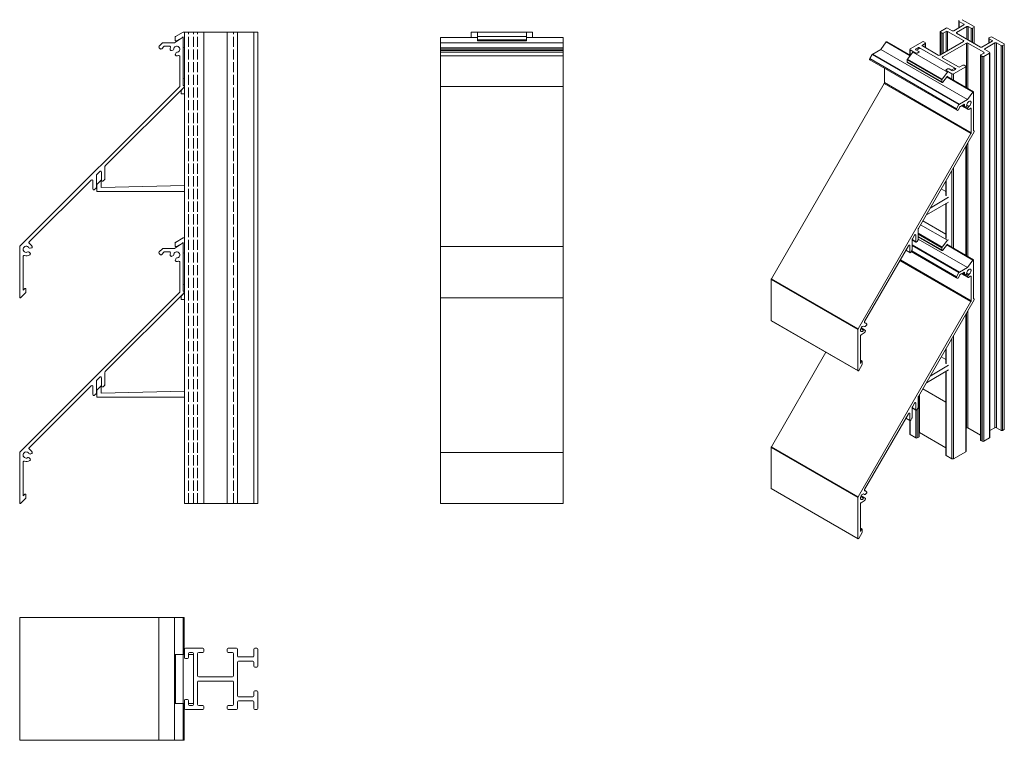
# Model space of a CAD drawing. Units: millimetres. Extents: x 26 to 507, y 106 to 458.
import ezdxf

# ---------------------------------------------------------------- set-up
doc = ezdxf.new("R2010")
doc.units = ezdxf.units.MM
doc.header["$LTSCALE"] = 1.5
doc.linetypes.add('DASHED', pattern=[0.2067, 0.1654, -0.0413])
for name, color, linetype, lineweight in [('Sichtbar (ISO)', 7, 'Continuous', 20), ('Sichtbar schmal (ISO)', 7, 'Continuous', 13), ('Verdeckt (ISO)', 7, 'DASHED', 9)]:
    doc.layers.add(name, color=color, linetype=linetype, lineweight=lineweight)

msp = doc.modelspace()

# ---------------------------------------------------------------- linework, layer by layer
at = {"layer": 'Sichtbar (ISO)', "color": 1}
for p, q in [((101.33, 447.11), (105.11, 449.66)), ((101.55, 448.48), (101.55, 449.68)), ((101.78, 450.07), (105.57, 452.26)), ((105.11, 449.66), (102.32, 448.03)), ((105.57, 449.93), (105.14, 449.68)), ((105.57, 452.26), (106.1, 452.26)), ((105.57, 449.41), (105.57, 449.93)), ((105.57, 449.41), (105.57, 426.21)), ((231.42, 322.38), (231.42, 449.71)), ((231.42, 449.71), (249.42, 449.71)), ((273.42, 449.71), (291.42, 449.71)), ((291.42, 322.38), (291.42, 449.71)), ((93.8, 445.34), (95.42, 446.97)), ((94.29, 444.14), (93.8, 444.63)), ((96.13, 445.26), (95.01, 444.14)), ((95.78, 447.11), (101.33, 447.11)), ((98.81, 445.41), (96.48, 445.41)), ((100.5, 443.41), (99.81, 443.22)), ((106.1, 444.72), (106.04, 444.72)), ((231.42, 447.11), (291.42, 447.11)), ((231.42, 444.63), (291.42, 444.63)), ((231.42, 443.99), (291.42, 443.99)), ((231.42, 443.21), (291.42, 443.21)), ((101.69, 441.35), (101.87, 442.04)), ((103.87, 425.92), (103.87, 440.34)), ((231.42, 442.41), (291.42, 442.41)), ((231.42, 440.71), (291.42, 440.71)), ((106, 429.62), (106.1, 429.62)), ((25.7, 347.54), (103.73, 425.56)), ((105.93, 425.36), (67.41, 386.84)), ((104.57, 423.79), (105.57, 424.79)), ((105.57, 424.79), (105.57, 425.01)), ((104.57, 422.08), (104.57, 423.79)), ((106.1, 422.08), (104.57, 422.08)), ((67.26, 386.49), (67.26, 380.54)), ((63.06, 382.29), (63.06, 376.34)), ((64.71, 384.14), (63.21, 382.64)), ((65.56, 379.84), (65.56, 383.79)), ((60.51, 379.94), (30.21, 349.65)), ((61.36, 375.64), (61.36, 379.59)), ((62.92, 375.98), (62.22, 375.28)), ((63.33, 377.83), (65.34, 379.84)), ((63.33, 374.3), (63.33, 377.83)), ((65.34, 379.84), (65.34, 376.32)), ((65.34, 376.32), (106.1, 377.26)), ((67.12, 380.18), (66.42, 379.48)), ((106.1, 374.3), (63.33, 374.3)), ((101.78, 349.48), (105.57, 351.67)), ((105.57, 351.67), (106.1, 351.67)), ((25.55, 322.68), (25.55, 347.18)), ((101.33, 346.53), (105.11, 349.08)), ((101.55, 347.9), (101.55, 349.1)), ((105.11, 349.08), (102.32, 347.44)), ((105.57, 349.35), (105.14, 349.1)), ((105.57, 348.83), (105.57, 349.35)), ((105.57, 348.83), (105.57, 325.63)), ((27.25, 342.5), (27.25, 326.07)), ((30.12, 344.7), (30.63, 344.19)), ((31.32, 346.75), (30.63, 346.57)), ((93.8, 344.76), (95.42, 346.38)), ((94.29, 343.55), (93.8, 344.05)), ((96.13, 344.68), (95.01, 343.56)), ((95.78, 346.53), (101.33, 346.53)), ((98.81, 344.82), (96.48, 344.82)), ((100.5, 342.83), (99.81, 342.64)), ((106.1, 344.13), (106.04, 344.13)), ((101.69, 340.76), (101.87, 341.46)), ((103.87, 325.33), (103.87, 339.76)), ((106, 329.04), (106.1, 329.04)), ((25.7, 246.95), (103.73, 324.98)), ((28.41, 324.81), (26.07, 322.47)), ((27.25, 326.07), (28.04, 326.85)), ((28.55, 326.64), (28.55, 325.17)), ((105.93, 324.78), (67.41, 286.26)), ((104.57, 323.21), (105.57, 324.2)), ((104.57, 321.5), (104.57, 323.21)), ((105.57, 324.2), (105.57, 324.42)), ((106.1, 321.5), (104.57, 321.5)), ((231.42, 221.8), (231.42, 322.38)), ((231.42, 322.38), (291.42, 322.38)), ((291.42, 221.8), (291.42, 322.38)), ((67.26, 285.91), (67.26, 279.95)), ((60.51, 279.36), (30.21, 249.06)), ((63.06, 281.7), (63.06, 275.75)), ((64.71, 283.56), (63.21, 282.06)), ((65.56, 279.25), (65.56, 283.2)), ((67.12, 279.6), (66.42, 278.9)), ((61.36, 275.05), (61.36, 279)), ((62.92, 275.4), (62.22, 274.7)), ((25.55, 222.1), (25.55, 246.6)), ((31.32, 246.17), (30.63, 245.98)), ((27.25, 241.92), (27.25, 225.48)), ((30.12, 244.11), (30.63, 243.6)), ((28.41, 224.23), (26.07, 221.89)), ((27.25, 225.48), (28.04, 226.27)), ((28.55, 226.06), (28.55, 224.58)), ((231.42, 221.8), (291.42, 221.8)), ((25.55, 165.98), (25.55, 105.98)), ((25.55, 165.98), (106.07, 165.98)), ((93.65, 165.98), (93.65, 105.98)), ((101.33, 165.98), (101.33, 105.98)), ((105.57, 165.98), (105.57, 147.98)), ((106.07, 165.98), (106.07, 147.98)), ((105.57, 123.98), (105.57, 105.98)), ((106.07, 123.98), (106.07, 105.98)), ((25.55, 105.98), (106.07, 105.98))]:
    msp.add_line(p, q, dxfattribs=at)
at = {"layer": 'Sichtbar (ISO)', "color": 5}
for p, q in [((106.1, 221.8), (106.1, 452.26)), ((142.1, 452.26), (106.1, 452.26)), ((115.6, 221.8), (115.6, 452.26)), ((127.1, 221.8), (127.1, 452.26)), ((132.1, 221.8), (132.1, 452.26)), ((140.1, 221.8), (140.1, 452.26)), ((142.1, 221.8), (142.1, 452.26)), ((246.42, 449.71), (246.42, 452.26)), ((249.42, 452.26), (246.42, 452.26)), ((276.42, 452.26), (273.42, 452.26)), ((276.42, 449.71), (276.42, 452.26)), ((142.1, 221.8), (106.1, 221.8)), ((106.1, 146.48), (106.1, 150.48)), ((106.6, 150.98), (115.1, 150.98)), ((115.6, 150.48), (115.6, 149.48)), ((127.1, 149.48), (127.1, 150.48)), ((127.6, 150.98), (131.6, 150.98)), ((132.1, 150.48), (132.1, 147.23)), ((140.1, 147.23), (140.1, 150.48)), ((140.6, 150.98), (141.6, 150.98)), ((142.1, 150.48), (142.1, 142.23)), ((107.6, 145.98), (106.6, 145.98)), ((108.1, 148.48), (108.1, 146.48)), ((110.1, 148.98), (108.6, 148.98)), ((110.6, 123.48), (110.6, 148.48)), ((112.6, 148.48), (112.6, 137.48)), ((115.1, 148.98), (113.1, 148.98)), ((129.6, 148.98), (127.6, 148.98)), ((130.1, 137.48), (130.1, 148.48)), ((132.6, 146.73), (139.6, 146.73)), ((139.6, 144.73), (132.6, 144.73)), ((132.1, 144.23), (132.1, 127.73)), ((140.1, 142.23), (140.1, 144.23)), ((141.6, 141.73), (140.6, 141.73)), ((113.1, 136.98), (129.6, 136.98)), ((129.6, 134.98), (113.1, 134.98)), ((112.6, 134.48), (112.6, 123.48)), ((130.1, 123.48), (130.1, 134.48)), ((140.6, 130.23), (141.6, 130.23)), ((106.1, 121.48), (106.1, 125.48)), ((106.6, 125.98), (107.6, 125.98)), ((108.1, 125.48), (108.1, 123.48)), ((132.6, 127.23), (139.6, 127.23)), ((139.6, 125.23), (132.6, 125.23)), ((140.1, 127.73), (140.1, 129.73)), ((142.1, 129.73), (142.1, 121.48)), ((115.1, 120.98), (106.6, 120.98)), ((108.6, 122.98), (110.1, 122.98)), ((113.1, 122.98), (115.1, 122.98)), ((115.6, 122.48), (115.6, 121.48)), ((127.1, 121.48), (127.1, 122.48)), ((127.6, 122.98), (129.6, 122.98)), ((131.6, 120.98), (127.6, 120.98)), ((132.1, 124.73), (132.1, 121.48)), ((140.1, 121.48), (140.1, 124.73)), ((141.6, 120.98), (140.6, 120.98))]:
    msp.add_line(p, q, dxfattribs=at)
at = {"layer": 'Sichtbar (ISO)', "color": 66}
for p, q in [((249.42, 447.96), (249.42, 452.26)), ((249.42, 450.07), (273.42, 450.07)), ((249.42, 448.48), (273.42, 448.48)), ((249.42, 447.96), (273.42, 447.96)), ((251.42, 452.26), (251.42, 452.26)), ((271.42, 452.26), (251.42, 452.26)), ((271.42, 452.26), (271.42, 452.26)), ((273.42, 447.96), (273.42, 452.26)), ((63.33, 277.24), (65.34, 279.25)), ((63.33, 273.72), (63.33, 277.24)), ((65.34, 279.25), (65.34, 275.73)), ((65.34, 275.73), (106.1, 276.68)), ((106.1, 273.72), (63.33, 273.72)), ((101.55, 147.98), (101.55, 123.98)), ((101.55, 147.98), (106.1, 147.98)), ((101.55, 147.98), (101.55, 123.98)), ((101.78, 147.98), (101.78, 123.98)), ((105.57, 147.98), (105.57, 123.98)), ((108.1, 147.98), (110.6, 147.98)), ((110.6, 147.98), (110.6, 123.98)), ((101.55, 123.98), (106.1, 123.98)), ((108.1, 123.98), (110.6, 123.98))]:
    msp.add_line(p, q, dxfattribs=at)
at = {"layer": 'Sichtbar (ISO)', "color": 1}
for centre, radius, start, end in [((101.99, 449.68), 0.435, 117.6828, 179.9233), ((102.06, 448.47), 0.509, 178.2733, 300.3298), ((105.27, 449.41), 0.3, 0.0268, 123.9855), ((94.16, 444.99), 0.507, 135, 224.2213), ((94.65, 444.49), 0.503, 225.1309, 315.4534), ((95.78, 446.61), 0.5, 90, 134.9972), ((96.48, 444.91), 0.5, 90, 135), ((98.81, 444.91), 0.498, 344.3196, 89.9476), ((102.19, 443.93), 3.02, 174.2826, 184.8961), ((99.68, 443.71), 0.5, 184.3281, 284.9999), ((102.61, 443.87), 3.44, 164.6702, 173.9733), ((100.37, 443.89), 0.5, 284.9999, 0.5225), ((102.37, 443.91), 1.5, 269.4775, 180.5225), ((106.08, 445.22), 0.504, 180.1099, 265.3766), ((102.17, 441.22), 0.502, 165.299, 265.3729), ((102.35, 441.91), 0.5, 89.4775, 165), ((102.39, 443.91), 3.2, 265.3729, 285.6804), ((103.37, 440.34), 0.5, 0, 103.7081), ((106.08, 429.12), 0.503, 99.006, 180), ((103.37, 425.92), 0.5, 315, 0), ((105.57, 425.71), 0.5, 315.0001, 90), ((67.76, 386.49), 0.5, 134.9999, 179.9999), ((63.56, 382.29), 0.5, 135, 180), ((65.06, 383.79), 0.5, 0, 135), ((66.76, 380.54), 0.5, 315, 359.9999), ((60.86, 379.59), 0.5, 0, 135), ((62.56, 376.34), 0.5, 315, 360), ((66.06, 379.84), 0.5, 180, 315), ((61.86, 375.64), 0.5, 180, 314.9998), ((26.05, 347.18), 0.5, 135, 180), ((28.75, 346.07), 1.5, 29.4775, 300.5225), ((30.5, 347.05), 0.5, 209.4775, 284.9999), ((30.57, 349.29), 0.5, 135, 240.6803), ((28.75, 346.07), 3.2, 25.6719, 60.6803), ((31.19, 347.23), 0.5, 284.9998, 25.6724), ((101.99, 349.1), 0.435, 117.6828, 179.9233), ((102.06, 347.88), 0.509, 178.2733, 300.3298), ((105.27, 348.83), 0.3, 0.0268, 123.9855), ((27.75, 342.5), 0.5, 74.3197, 180), ((28.75, 346.07), 3.2, 254.3196, 304.3281), ((29.77, 344.34), 0.5, 45, 120.5225), ((30.28, 343.83), 0.5, 304.3281, 45), ((94.16, 344.4), 0.507, 135, 224.2213), ((94.65, 343.91), 0.503, 225.1309, 315.4534), ((95.78, 346.03), 0.5, 90, 134.9972), ((96.48, 344.32), 0.5, 90, 135), ((98.81, 344.33), 0.498, 344.3196, 89.9476), ((102.19, 343.34), 3.02, 174.2826, 184.8961), ((99.68, 343.12), 0.5, 184.3281, 284.9999), ((102.61, 343.28), 3.44, 164.6702, 173.9733), ((100.37, 343.31), 0.5, 284.9999, 0.5225), ((102.37, 343.33), 1.5, 269.4775, 180.5225), ((106.08, 344.63), 0.504, 180.1099, 265.3766), ((102.17, 340.64), 0.502, 165.299, 265.3729), ((102.35, 341.33), 0.5, 89.4775, 165), ((102.39, 343.33), 3.2, 265.3729, 285.6804), ((103.37, 339.76), 0.5, 0, 103.7081), ((106.08, 328.54), 0.503, 99.006, 180), ((28.25, 326.64), 0.3, 0, 135), ((28.05, 325.17), 0.5, 315, 0), ((103.37, 325.33), 0.5, 315, 0), ((105.57, 325.13), 0.5, 315.0001, 90), ((25.85, 322.68), 0.3, 180, 315), ((67.76, 285.91), 0.5, 134.9999, 179.9999), ((60.86, 279), 0.5, 0, 135), ((63.56, 281.7), 0.5, 135, 180), ((65.06, 283.2), 0.5, 0, 135), ((66.76, 279.95), 0.5, 315, 359.9999), ((61.86, 275.05), 0.5, 180, 314.9998), ((62.56, 275.75), 0.5, 315, 360), ((66.06, 279.25), 0.5, 180, 315), ((26.05, 246.6), 0.5, 135, 180), ((28.75, 245.48), 1.5, 29.4775, 300.5225), ((30.5, 246.47), 0.5, 209.4775, 284.9999), ((30.57, 248.71), 0.5, 135, 240.6803), ((28.75, 245.48), 3.2, 25.6719, 60.6803), ((31.19, 246.65), 0.5, 284.9998, 25.6724), ((27.75, 241.92), 0.5, 74.3197, 180), ((28.75, 245.48), 3.2, 254.3196, 304.3281), ((29.77, 243.76), 0.5, 45, 120.5225), ((30.28, 243.25), 0.5, 304.3281, 45), ((25.85, 222.1), 0.3, 180, 315), ((28.25, 226.06), 0.3, 0, 135), ((28.05, 224.58), 0.5, 315, 0)]:
    msp.add_arc(centre, radius, start, end, dxfattribs=at)
at = {"layer": 'Sichtbar (ISO)', "color": 5}
for centre, start, end in [((106.6, 150.48), 90, 180), ((115.1, 150.48), 0, 90), ((115.1, 149.48), 270, 0), ((127.6, 150.48), 90, 180), ((127.6, 149.48), 180, 270), ((131.6, 150.48), 0, 90), ((140.6, 150.48), 90, 180), ((141.6, 150.48), 0, 90), ((106.6, 146.48), 180, 270), ((107.6, 146.48), 270, 0), ((108.6, 148.48), 90, 180), ((110.1, 148.48), 0, 90), ((113.1, 148.48), 90, 180), ((129.6, 148.48), 0, 90), ((132.6, 147.23), 180, 270), ((132.6, 144.23), 90, 180), ((139.6, 147.23), 270, 0), ((139.6, 144.23), 0, 90), ((140.6, 142.23), 180, 270), ((141.6, 142.23), 270, 0), ((113.1, 137.48), 180, 270), ((113.1, 134.48), 90, 180), ((129.6, 137.48), 270, 0), ((129.6, 134.48), 0, 90), ((140.6, 129.73), 90, 180), ((141.6, 129.73), 0, 90), ((106.6, 125.48), 90, 180), ((107.6, 125.48), 0, 90), ((132.6, 127.73), 180, 270), ((132.6, 124.73), 90, 180), ((139.6, 127.73), 270, 0), ((139.6, 124.73), 0, 90), ((106.6, 121.48), 180, 270), ((108.6, 123.48), 180, 270), ((110.1, 123.48), 270, 0), ((113.1, 123.48), 180, 270), ((115.1, 122.48), 0, 90), ((115.1, 121.48), 270, 0), ((127.6, 122.48), 90, 180), ((127.6, 121.48), 180, 270), ((129.6, 123.48), 270, 0), ((131.6, 121.48), 270, 0), ((140.6, 121.48), 180, 270), ((141.6, 121.48), 270, 0)]:
    msp.add_arc(centre, 0.5, start, end, dxfattribs=at)
at = {"layer": 'Sichtbar schmal (ISO)', "color": 5}
for p, q in [((484.96, 454.38), (484.96, 457.74)), ((486.52, 458.35), (492.36, 454.98)), ((475.92, 452.63), (478.75, 454.27)), ((479.45, 454.27), (481.75, 452.94)), ((482.46, 452.94), (487.41, 455.8)), ((488.82, 454.98), (483.87, 452.12)), ((487.41, 456.2), (485.11, 457.53)), ((485.11, 454.47), (485.11, 457.53)), ((487.41, 455.8), (487.41, 456.2)), ((488.82, 448.86), (488.82, 454.98)), ((489.53, 448.45), (489.53, 454.98)), ((490.94, 454.16), (489.53, 454.98)), ((490.94, 447.63), (490.94, 454.16)), ((492.36, 454.57), (491.65, 454.16)), ((491.65, 447.22), (491.65, 454.16)), ((492.36, 446.81), (492.36, 454.57)), ((492.5, 446.73), (492.5, 454.78)), ((475.77, 441.12), (475.77, 452.43)), ((476.62, 451.82), (475.92, 452.22)), ((475.92, 441.2), (475.92, 452.22)), ((476.62, 441.61), (476.62, 451.82)), ((478.75, 452.63), (477.33, 451.82)), ((477.33, 442.02), (477.33, 451.82)), ((478.75, 442.83), (478.75, 452.63)), ((487.23, 448.14), (479.45, 452.63)), ((479.45, 443.24), (479.45, 452.63)), ((483.87, 451.71), (483.87, 452.12)), ((483.87, 451.71), (495.54, 444.98)), ((487.23, 447.73), (487.23, 448.14)), ((499.64, 446.93), (499.64, 449.26)), ((499.78, 449.47), (500.49, 449.88)), ((499.78, 447.02), (499.78, 449.06)), ((501.2, 448.24), (499.78, 449.06)), ((501.2, 449.88), (507.03, 446.51)), ((501.2, 447.84), (501.2, 448.24)), ((460.92, 441.08), (460.92, 443.85)), ((461.07, 444.06), (467.08, 447.53)), ((463.9, 442.02), (461.07, 443.65)), ((461.07, 441), (461.07, 443.65)), ((464.96, 444.67), (463.9, 444.06)), ((463.9, 443.65), (463.9, 444.06)), ((463.9, 443.65), (465.31, 442.83)), ((464.96, 443.85), (464.96, 444.67)), ((483.34, 434.46), (465.66, 444.67)), ((465.66, 444.26), (465.66, 444.67)), ((468.49, 446.71), (467.08, 445.9)), ((467.08, 445.49), (467.08, 445.9)), ((467.08, 445.49), (474.86, 441)), ((467.79, 447.53), (468.49, 447.12)), ((468.49, 444.67), (468.49, 446.71)), ((468.64, 444.59), (468.64, 446.92)), ((475.56, 441), (487.23, 447.73)), ((488.64, 446.92), (476.98, 440.18)), ((488.64, 425.07), (488.64, 446.92)), ((489.35, 424.67), (489.35, 446.92)), ((497.13, 442.43), (489.35, 446.92)), ((496.25, 444.98), (501.2, 447.84)), ((502.61, 447.02), (497.66, 444.16)), ((497.66, 443.75), (497.66, 444.16)), ((497.66, 443.75), (499.96, 442.43)), ((502.61, 258.85), (502.61, 447.02)), ((503.32, 258.85), (503.32, 447.02)), ((505.62, 445.69), (503.32, 447.02)), ((505.62, 257.52), (505.62, 445.69)), ((507.03, 446.1), (506.32, 445.69)), ((506.32, 257.52), (506.32, 445.69)), ((507.03, 257.93), (507.03, 446.1)), ((507.18, 258.14), (507.18, 446.3)), ((463.9, 442.02), (463.9, 442.02)), ((465.31, 442.43), (464.6, 442.02)), ((464.6, 442.02), (464.6, 442.02)), ((465.31, 442.43), (465.31, 442.43)), ((465.46, 442.63), (465.46, 442.63)), ((476.98, 439.77), (476.98, 440.18)), ((476.98, 439.77), (484.76, 435.28)), ((495.57, 252.83), (495.57, 441)), ((495.72, 441.2), (497.13, 442.02)), ((495.72, 252.63), (495.72, 440.79)), ((496.42, 440.38), (495.72, 440.79)), ((496.42, 252.22), (496.42, 440.38)), ((497.13, 442.02), (497.13, 442.43)), ((499.96, 442.02), (497.13, 440.38)), ((497.13, 252.22), (497.13, 440.38)), ((499.96, 253.85), (499.96, 442.02)), ((500.1, 254.05), (500.1, 442.22)), ((478.6, 433.65), (478.6, 433.65)), ((478.75, 433.85), (479.45, 434.26)), ((480.16, 434.26), (481.57, 433.44)), ((488.29, 435.28), (482.28, 431.81)), ((482.28, 433.44), (483.34, 434.06)), ((483.34, 434.06), (483.34, 434.46)), ((485.46, 435.28), (486.88, 436.1)), ((487.58, 436.1), (488.29, 435.69)), ((488.29, 425.28), (488.29, 435.28)), ((488.44, 425.19), (488.44, 435.49)), ((478.75, 433.44), (478.75, 433.44)), ((481.57, 431.81), (478.75, 433.44)), ((481.57, 429.16), (481.57, 431.81)), ((482.28, 428.75), (482.28, 431.81)), ((488.29, 343.15), (488.29, 396.32)), ((488.44, 343.07), (488.44, 396.57)), ((488.64, 342.95), (488.64, 396.93)), ((489.35, 342.54), (489.35, 398.15)), ((482.28, 346.62), (482.28, 385.91)), ((481.57, 347.03), (481.57, 384.68)), ((478.6, 372.42), (478.6, 379.53)), ((478.75, 372.21), (478.75, 379.78)), ((478.6, 351.52), (478.6, 368.49)), ((478.75, 351.32), (478.75, 368.57)), ((488.29, 247.11), (488.29, 314.19)), ((488.44, 247.32), (488.44, 314.44)), ((488.64, 258.75), (488.64, 314.8)), ((489.35, 258.75), (489.35, 316.03)), ((482.28, 243.64), (482.28, 303.78)), ((481.57, 243.64), (481.57, 302.55)), ((478.6, 290.29), (478.6, 297.4)), ((478.75, 290.09), (478.75, 297.66)), ((478.6, 245.48), (478.6, 286.36)), ((478.75, 245.28), (478.75, 286.44)), ((465.46, 254.46), (465.46, 274.64)), ((465.66, 256.5), (465.66, 275)), ((465.31, 254.26), (465.31, 274.39)), ((463.9, 253.85), (463.9, 267.49)), ((464.6, 253.85), (464.6, 267.96)), ((460.92, 255.69), (460.92, 262.35)), ((461.07, 255.48), (461.07, 262.28)), ((463.9, 253.85), (461.07, 255.48)), ((478.6, 249.04), (465.66, 256.5)), ((488.64, 258.75), (488.44, 258.63)), ((495.57, 255.16), (489.35, 258.75)), ((502.61, 258.85), (500.1, 257.4)), ((505.62, 257.52), (503.32, 258.85)), ((507.03, 257.93), (506.32, 257.52)), ((465.31, 254.26), (464.6, 253.85)), ((496.42, 252.22), (495.72, 252.63)), ((499.96, 253.85), (497.13, 252.22)), ((488.29, 247.11), (482.28, 243.64)), ((481.57, 243.64), (478.75, 245.28))]:
    msp.add_line(p, q, dxfattribs=at)
at = {"layer": 'Sichtbar schmal (ISO)', "color": 66}
for p, q in [((249.42, 452.26), (273.42, 452.26)), ((464.25, 443.45), (466.02, 444.47)), ((466.02, 444.47), (482.99, 434.67)), ((459.62, 438.67), (476.59, 428.87)), ((459.62, 437.69), (459.62, 438.67)), ((459.78, 439.08), (462.46, 442.41)), ((459.78, 439.08), (476.75, 429.28)), ((462.46, 442.41), (462.84, 442.63)), ((462.46, 442.41), (479.43, 432.62)), ((459.62, 437.69), (476.59, 427.89)), ((459.72, 437.44), (476.69, 427.65)), ((481.22, 433.65), (482.99, 434.67)), ((482.99, 434.67), (482.99, 433.85)), ((476.59, 427.89), (476.59, 428.87)), ((476.75, 429.28), (479.43, 432.62)), ((479.43, 430.72), (477.13, 427.83)), ((479.43, 432.62), (479.81, 432.83)), ((479.43, 430.39), (479.43, 430.72)), ((470.92, 366.23), (479.81, 371.6)), ((476.37, 375.66), (478.6, 374.38)), ((479.81, 369.18), (469.04, 362.97)), ((466.23, 358.11), (479.43, 350.49)), ((467.3, 359.96), (478.6, 353.43)), ((465.07, 353.9), (476.75, 347.16)), ((465.07, 353.4), (476.59, 346.75)), ((465.07, 352.41), (476.59, 345.76)), ((465.07, 352.23), (476.69, 345.52)), ((476.75, 347.16), (479.43, 350.49)), ((479.43, 348.59), (477.13, 345.71)), ((479.43, 350.49), (479.81, 350.71)), ((479.43, 348.27), (479.43, 348.59)), ((476.59, 345.76), (476.59, 346.75)), ((470.92, 284.11), (479.81, 289.47)), ((476.37, 293.54), (478.6, 292.25)), ((479.81, 287.06), (469.04, 280.84)), ((467.3, 277.83), (478.6, 271.31))]:
    msp.add_line(p, q, dxfattribs=at)
at = {"layer": 'Sichtbar schmal (ISO)', "color": 1}
for p, q in [((442.81, 441.56), (446.73, 443.83)), ((446.73, 443.83), (449.4, 447.45)), ((446.73, 443.83), (489.16, 419.33)), ((449.4, 447.45), (461.09, 440.7)), ((449.67, 447.58), (461.24, 440.9)), ((441.41, 439.31), (442.56, 441.3)), ((441.41, 439.31), (483.84, 414.82)), ((441.41, 438.73), (483.83, 414.23)), ((442.56, 441.3), (484.98, 416.8)), ((442.81, 441.56), (485.23, 417.07)), ((448.53, 427.56), (448.53, 434.62)), ((479.1, 430.3), (491.83, 422.96)), ((479.25, 430.5), (492.1, 423.08)), ((231.42, 425.73), (291.42, 425.73)), ((393.25, 331.65), (448.43, 427.21)), ((448.43, 427.21), (490.85, 402.72)), ((448.53, 427.56), (490.96, 403.07)), ((485.23, 417.07), (489.16, 419.33)), ((489.16, 419.33), (491.83, 422.96)), ((492.16, 422.94), (492.16, 404)), ((484.18, 414.03), (483.83, 414.23)), ((483.84, 414.82), (484.98, 416.8)), ((485.48, 415.7), (484.69, 414.33)), ((487.38, 416.91), (485.73, 415.96)), ((486.29, 416.29), (487.74, 415.45)), ((486.41, 416.36), (487.64, 415.65)), ((486.81, 416.58), (487.64, 416.1)), ((487.27, 416.85), (487.72, 416.59)), ((487.76, 415.44), (489.5, 414.43)), ((488.57, 415.97), (488.08, 415.54)), ((488.08, 415.54), (489.41, 414.77)), ((488.57, 415.97), (489.54, 415.41)), ((488.84, 416.52), (489.89, 415.92)), ((489.41, 414.77), (489.54, 415.41)), ((490.6, 415.05), (490.96, 414.84)), ((490.96, 403.07), (490.96, 414.84)), ((435.68, 307.16), (490.85, 402.72)), ((492.41, 403.45), (465.17, 356.28)), ((492.16, 404.17), (492.41, 404.03)), ((463.26, 352.97), (462.2, 351.13)), ((463.51, 353.23), (463.87, 353.03)), ((463.87, 349.8), (463.87, 353.03)), ((465.07, 355.93), (465.07, 351.07)), ((231.42, 347.38), (291.42, 347.38)), ((460.29, 347.82), (438.87, 310.72)), ((460.54, 348.09), (460.9, 347.88)), ((460.9, 344.66), (460.9, 347.88)), ((462.1, 350.82), (463.87, 349.8)), ((462.1, 350.78), (462.1, 345.92)), ((462.1, 350.65), (463.97, 349.57)), ((462.1, 348.3), (485.23, 334.94)), ((462.1, 347.89), (484.98, 334.68)), ((464.97, 350.72), (464.47, 349.86)), ((465.07, 351.11), (489.16, 337.21)), ((479.1, 348.18), (491.83, 340.83)), ((479.25, 348.37), (492.1, 340.95)), ((459, 345.58), (461, 344.43)), ((459.07, 345.71), (460.9, 344.66)), ((462, 345.58), (461.5, 344.72)), ((461.62, 344.93), (483.83, 332.11)), ((461.88, 345.37), (483.84, 332.69)), ((456.14, 340.63), (490.85, 320.59)), ((456.32, 340.94), (490.96, 320.94)), ((485.23, 334.94), (489.16, 337.21)), ((489.16, 337.21), (491.83, 340.83)), ((492.16, 340.82), (492.16, 321.88)), ((483.84, 332.69), (484.98, 334.68)), ((485.48, 333.57), (484.69, 332.2)), ((487.38, 334.79), (485.73, 333.84)), ((486.29, 334.16), (487.74, 333.32)), ((486.41, 334.23), (487.64, 333.52)), ((486.81, 334.46), (487.64, 333.98)), ((487.27, 334.72), (487.72, 334.47)), ((487.76, 333.31), (489.5, 332.3)), ((488.57, 333.85), (488.08, 333.41)), ((488.08, 333.41), (489.41, 332.65)), ((488.57, 333.85), (489.54, 333.29)), ((488.84, 334.4), (489.89, 333.79)), ((489.41, 332.65), (489.54, 333.29)), ((490.6, 332.92), (490.96, 332.72)), ((490.96, 320.94), (490.96, 332.72)), ((393.15, 331.3), (435.58, 306.81)), ((393.15, 311.3), (393.15, 331.3)), ((393.25, 331.65), (435.68, 307.16)), ((484.18, 331.9), (483.83, 332.11)), ((435.68, 225.03), (490.85, 320.59)), ((492.41, 321.32), (465.17, 274.15)), ((492.16, 322.05), (492.41, 321.9)), ((393.15, 311.3), (435.58, 286.8)), ((393.21, 311.16), (435.64, 286.67)), ((438.32, 308.57), (438.82, 308.28)), ((438.36, 308.57), (438.76, 308.34)), ((438.77, 310.36), (439.44, 309.97)), ((438.81, 310.2), (438.95, 310.12)), ((439.65, 308.81), (439.16, 308.37)), ((435.58, 286.8), (435.58, 306.81)), ((436.78, 303.68), (436.78, 290.26)), ((436.93, 307.29), (438.38, 306.46)), ((437.09, 307.63), (438.81, 306.64)), ((438.81, 306.64), (439.17, 306.43)), ((393.25, 249.52), (419.93, 295.73)), ((437.6, 289.71), (435.94, 286.84)), ((436.78, 291.89), (437.64, 291.4)), ((436.78, 291.54), (437.34, 291.22)), ((436.78, 290.26), (437.34, 291.22)), ((437.7, 291.26), (437.7, 290.06)), ((463.26, 270.84), (462.2, 269)), ((463.51, 271.11), (463.87, 270.9)), ((463.87, 267.68), (463.87, 270.9)), ((465.07, 273.8), (465.07, 268.94)), ((460.29, 265.7), (438.87, 228.59)), ((460.54, 265.96), (460.9, 265.76)), ((460.9, 262.53), (460.9, 265.76)), ((462.1, 268.7), (463.87, 267.68)), ((462.1, 268.66), (462.1, 263.8)), ((462.1, 268.53), (463.97, 267.45)), ((464.97, 268.59), (464.47, 267.74)), ((459, 263.46), (461, 262.3)), ((459.07, 263.58), (460.9, 262.53)), ((462, 263.45), (461.5, 262.59)), ((231.42, 246.79), (291.42, 246.79)), ((393.15, 249.18), (435.58, 224.68)), ((393.15, 229.17), (393.15, 249.18)), ((393.25, 249.52), (435.68, 225.03)), ((393.15, 229.17), (435.58, 204.68)), ((393.21, 229.03), (435.64, 204.54)), ((438.32, 226.44), (438.82, 226.16)), ((438.36, 226.44), (438.76, 226.21)), ((438.77, 228.23), (439.44, 227.85)), ((438.81, 228.07), (438.95, 227.99)), ((439.65, 226.68), (439.16, 226.25)), ((435.58, 204.68), (435.58, 224.68)), ((436.78, 221.55), (436.78, 208.13)), ((436.93, 225.17), (438.38, 224.33)), ((437.09, 225.51), (438.81, 224.51)), ((438.81, 224.51), (439.17, 224.31)), ((437.6, 207.58), (435.94, 204.71)), ((436.78, 209.76), (437.64, 209.27)), ((436.78, 209.42), (437.34, 209.1)), ((436.78, 208.13), (437.34, 209.1)), ((437.7, 209.13), (437.7, 207.93))]:
    msp.add_line(p, q, dxfattribs=at)
at = {"layer": 'Sichtbar schmal (ISO)', "color": 5}
for centre, major_axis, start_param, end_param in [((485.46, 457.74), (-0.5, 0), 5.497787, 7.068583), ((479.1, 454.06), (0.5, 0), 0.785398, 2.356194), ((482.1, 453.14), (0.5, 0), 3.926991, 5.497787), ((487.05, 456), (0.5, 0), 5.497787, 7.068583), ((489.18, 454.78), (-0.5, 0), 3.926991, 5.497787), ((491.3, 454.37), (-0.5, 0), 0.785398, 2.356194), ((492, 454.78), (0.5, 0), 5.497787, 7.068583), ((476.27, 452.43), (-0.5, 0), 5.497787, 7.068583), ((476.98, 452.02), (-0.5, 0), 0.785398, 2.356194), ((479.1, 452.43), (-0.5, 0), 3.926991, 5.497787), ((484.23, 451.92), (-0.5, 0), 5.497787, 7.068583), ((486.88, 447.94), (0.5, 0), 5.497787, 7.068583), ((500.14, 449.26), (-0.5, 0), 5.497787, 7.068583), ((500.84, 449.67), (0.5, 0), 0.785398, 2.356194), ((500.84, 448.04), (0.5, 0), 5.497787, 7.068583), ((461.42, 443.85), (-0.5, 0), 5.497787, 7.068583), ((464.25, 443.85), (-0.5, 0), 5.497787, 7.068583), ((465.31, 444.47), (-0.5, 0), 3.926991, 5.497787), ((467.43, 445.69), (-0.5, 0), 5.497787, 7.068583), ((467.43, 447.32), (0.5, 0), 0.785398, 2.356194), ((468.14, 446.92), (0.5, 0), 5.497787, 7.068583), ((489, 446.71), (-0.5, 0), 3.926991, 5.497787), ((495.89, 445.18), (0.5, 0), 3.926991, 5.497787), ((498.01, 443.96), (-0.5, 0), 5.497787, 7.068583), ((502.96, 446.81), (-0.5, 0), 3.926991, 5.497787), ((505.97, 445.9), (-0.5, 0), 0.785398, 2.356194), ((506.68, 446.3), (0.5, 0), 5.497787, 7.068583), ((464.25, 442.22), (-0.5, 0), 0.785398, 2.356194), ((464.96, 442.63), (0.5, 0), 5.497787, 7.068583), ((475.21, 441.2), (0.5, 0), 3.926991, 5.497787), ((477.33, 439.98), (-0.5, 0), 5.497787, 7.068583), ((496.07, 441), (-0.5, 0), 5.497787, 7.068583), ((496.78, 440.59), (-0.5, 0), 0.785398, 2.356194), ((496.78, 442.22), (0.5, 0), 5.497787, 7.068583), ((499.6, 442.22), (0.5, 0), 5.497787, 7.068583), ((479.1, 433.65), (-0.5, 0), 5.497787, 7.068583), ((479.81, 434.06), (0.5, 0), 0.785398, 2.356194), ((482.99, 434.26), (0.5, 0), 5.497787, 7.068583), ((485.11, 435.49), (0.5, 0), 3.926991, 5.497787), ((487.23, 435.89), (0.5, 0), 0.785398, 2.356194), ((487.94, 435.49), (0.5, 0), 5.497787, 7.068583), ((481.93, 433.65), (0.5, 0), 3.926991, 5.497787), ((481.93, 432.02), (-0.5, 0), 0.785398, 2.356194), ((461.42, 255.69), (-0.5, 0), 0, 0.785398), ((465.31, 256.3), (-0.5, 0), 3.926991, 4.415138), ((489, 258.54), (-0.5, 0), 3.926991, 5.497787), ((502.96, 258.65), (-0.5, 0), 3.926991, 5.497787), ((505.97, 257.73), (-0.5, 0), 0.785398, 2.356194), ((506.68, 258.14), (0.5, 0), 5.497787, 6.283185), ((464.25, 254.05), (-0.5, 0), 0.785398, 2.356194), ((464.96, 254.46), (0.5, 0), 5.497787, 6.283185), ((496.07, 252.83), (-0.5, 0), 0, 0.785398), ((496.78, 252.42), (-0.5, 0), 0.785398, 2.356194), ((499.6, 254.05), (0.5, 0), 5.497787, 6.283185), ((487.94, 247.32), (0.5, 0), 5.497787, 6.283185), ((479.1, 245.48), (-0.5, 0), 0, 0.785398), ((481.93, 243.85), (-0.5, 0), 0.785398, 2.356194)]:
    msp.add_ellipse(centre, major_axis=major_axis, ratio=0.57735, start_param=start_param, end_param=end_param, dxfattribs=at)
at = {"layer": 'Sichtbar schmal (ISO)', "color": 1}
for centre, major_axis, start_param, end_param in [((449.52, 447.32), (0.15, 0.26), 0, 1.378557), ((441.66, 439.17), (-0.254, -0.439), 4.712389, 6.269594), ((442.81, 441.15), (-0.25, -0.433), 3.926991, 4.712339), ((448.18, 427.36), (0.25, 0.433), 4.712389, 5.497787), ((491.95, 422.82), (0.15, 0.26), 5.498255, 7.661743), ((484.09, 414.67), (-0.254, -0.439), 4.712389, 6.269594), ((484.43, 414.47), (-0.251, -0.436), 0.002284, 1.57871), ((485.23, 416.66), (0.25, 0.433), 0.785398, 1.570747), ((485.73, 415.56), (-0.25, -0.433), 3.926991, 4.712389), ((487.38, 416.51), (0.249, 0.431), 5.224113, 7.067669), ((489.76, 417.08), (1.51, 2.61), 2.256407, 2.441647), ((490.06, 417.2), (1.72, 2.98), 2.08864, 2.251008), ((487.99, 415.88), (-0.25, -0.433), 5.573326, 7.330382), ((488.48, 416.31), (-0.25, -0.433), 1.047197, 2.365313), ((489.9, 417.15), (0.75, 1.3), 3.917871, 8.648499), ((489.75, 414.87), (-0.251, -0.435), 5.241206, 6.987826), ((489.88, 415.5), (0.25, 0.433), 0.776279, 2.094395), ((489.91, 417.15), (-1.6, -2.77), 0.704641, 1.059072), ((490.6, 414.64), (0.25, 0.433), 5.497787, 7.307835), ((490.6, 402.86), (0.25, 0.433), 4.712389, 5.497787), ((492.16, 403.59), (0.25, 0.433), 4.712391, 7.068583), ((463.51, 352.82), (0.25, 0.433), 5.497787, 7.853982), ((465.42, 356.13), (-0.25, -0.433), 4.712388, 5.497786), ((460.54, 347.68), (0.25, 0.433), 5.497787, 7.853982), ((462.45, 350.99), (-0.25, -0.433), 4.712389, 5.497786), ((464.22, 350.01), (-0.25, -0.433), 5.497787, 7.853982), ((464.72, 350.86), (-0.25, -0.433), 1.570796, 2.356193), ((461.25, 344.86), (-0.25, -0.433), 5.497787, 7.853978), ((461.75, 345.72), (-0.25, -0.433), 1.570796, 2.356194), ((491.95, 340.69), (0.15, 0.26), 5.498255, 7.661743), ((484.09, 332.54), (-0.254, -0.439), 4.712389, 6.269594), ((485.23, 334.53), (0.25, 0.433), 0.785398, 1.570747), ((485.73, 333.43), (-0.25, -0.433), 3.926991, 4.712389), ((487.38, 334.38), (0.249, 0.431), 5.224113, 7.067669), ((489.76, 334.96), (1.51, 2.61), 2.256407, 2.441647), ((490.06, 335.08), (1.72, 2.98), 2.08864, 2.251008), ((487.99, 333.75), (-0.25, -0.433), 5.573326, 7.330382), ((488.48, 334.19), (-0.25, -0.433), 1.047197, 2.365313), ((489.9, 335.02), (0.75, 1.3), 3.917871, 8.648499), ((489.75, 332.74), (-0.251, -0.435), 5.241206, 6.987826), ((489.88, 333.38), (0.25, 0.433), 0.776279, 2.094395), ((489.91, 335.02), (-1.6, -2.77), 0.704641, 1.059072), ((490.6, 332.51), (0.25, 0.433), 5.497787, 7.307835), ((393.5, 331.51), (-0.25, -0.433), 4.712389, 5.497787), ((484.43, 332.34), (-0.251, -0.436), 0.002284, 1.57871), ((490.6, 320.74), (0.25, 0.433), 4.712389, 5.497787), ((492.16, 321.47), (0.25, 0.433), 4.712391, 7.068583), ((393.36, 311.42), (-0.15, -0.26), 5.497787, 6.283185), ((437.84, 307.2), (0.75, 1.3), 6.012266, 10.742894), ((439.12, 310.57), (-0.25, -0.433), 4.712389, 6.556859), ((439.07, 308.71), (-0.25, -0.433), 6.012267, 7.330382), ((437.84, 307.2), (1.6, 2.77), 5.945847, 6.556859), ((439.56, 309.15), (0.25, 0.433), 4.188787, 5.945856), ((435.93, 307.01), (0.25, 0.433), 1.570796, 2.356194), ((437.13, 303.88), (-0.25, -0.433), 3.653317, 5.497787), ((437.84, 307.2), (-1.6, -2.77), 0.511724, 1.384536), ((438.56, 306.21), (0.25, 0.433), 0, 1.318116), ((438.92, 306), (0.25, 0.433), 4.526128, 6.283185), ((437.49, 291.14), (0.15, 0.26), 5.497787, 7.853982), ((437.35, 289.85), (-0.25, -0.433), 1.570796, 2.356194), ((435.79, 286.93), (-0.15, -0.26), 5.497787, 7.853981), ((463.51, 270.7), (0.25, 0.433), 5.497787, 7.853982), ((465.42, 274.01), (-0.25, -0.433), 4.712388, 5.497786), ((460.54, 265.55), (0.25, 0.433), 5.497787, 7.853982), ((462.45, 268.86), (-0.25, -0.433), 4.712389, 5.497786), ((464.22, 267.88), (-0.25, -0.433), 5.497787, 7.853982), ((464.72, 268.74), (-0.25, -0.433), 1.570796, 2.356193), ((461.25, 262.74), (-0.25, -0.433), 5.497787, 7.853978), ((461.75, 263.59), (-0.25, -0.433), 1.570796, 2.356194), ((393.5, 249.38), (-0.25, -0.433), 4.712389, 5.497787), ((393.36, 229.29), (-0.15, -0.26), 5.497787, 6.283185), ((437.84, 225.07), (0.75, 1.3), 6.012266, 10.742894), ((439.12, 228.45), (-0.25, -0.433), 4.712389, 6.556859), ((437.84, 225.07), (1.6, 2.77), 5.945847, 6.556859), ((439.56, 227.02), (0.25, 0.433), 4.188787, 5.945856), ((435.93, 224.88), (0.25, 0.433), 1.570796, 2.356194), ((437.13, 221.76), (-0.25, -0.433), 3.653317, 5.497787), ((437.84, 225.07), (-1.6, -2.77), 0.511724, 1.384536), ((438.56, 224.08), (0.25, 0.433), 0, 1.318116), ((439.07, 226.59), (-0.25, -0.433), 6.012267, 7.330382), ((438.92, 223.87), (0.25, 0.433), 4.526128, 6.283185), ((437.49, 209.01), (0.15, 0.26), 5.497787, 7.853982), ((437.35, 207.73), (-0.25, -0.433), 1.570796, 2.356194), ((435.79, 204.8), (-0.15, -0.26), 5.497787, 7.853981)]:
    msp.add_ellipse(centre, major_axis=major_axis, ratio=0.57735, start_param=start_param, end_param=end_param, dxfattribs=at)
at = {"layer": 'Sichtbar schmal (ISO)', "color": 66}
for centre, major_axis, start_param, end_param in [((459.92, 438.85), (-0.217, -0.376), 4.410147, 5.496448), ((459.98, 437.88), (-0.254, -0.44), 5.46765, 6.283185), ((476.9, 429.05), (0.217, 0.376), 1.268554, 2.354855), ((476.95, 428.09), (-0.254, -0.44), 5.46765, 7.597939), ((476.9, 346.92), (0.217, 0.376), 1.268554, 2.354855), ((476.95, 345.96), (-0.254, -0.44), 5.46765, 7.597939)]:
    msp.add_ellipse(centre, major_axis=major_axis, ratio=0.57735, start_param=start_param, end_param=end_param, dxfattribs=at)
at = {"layer": 'Verdeckt (ISO)', "ltscale": 20}
for p, q in [((108.1, 221.8), (108.1, 452.26)), ((110.6, 221.8), (110.6, 452.26)), ((112.6, 221.8), (112.6, 452.26)), ((130.1, 221.8), (130.1, 452.26))]:
    msp.add_line(p, q, dxfattribs=at)

doc.saveas('drawing.dxf')
